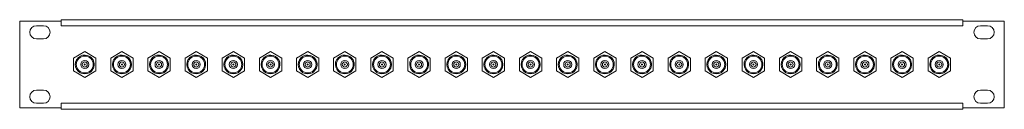
# Model space of a CAD drawing. Units: millimetres. Extents: x -242 to 242, y -22 to 22.
import ezdxf

# ---------------------------------------------------------------- set-up
doc = ezdxf.new("R2010")
doc.units = ezdxf.units.MM
doc.layers.add('Top$19', color=7, linetype='Continuous', true_color=0xffffff)

msp = doc.modelspace()

# ---------------------------------------------------------------- linework, layer by layer
at = {"layer": 'Top$19', "color": 7, "linetype": 'Continuous', "lineweight": 13}
for p, q in [((-242.5, 21.3), (-222, 21.3)), ((-242.5, -21.3), (-242.5, 21.3)), ((-222, 22.1), (222, 22.1)), ((-222, 22.1), (-222, 19.1)), ((-222, 19.1), (-222, 21.3)), ((222, 22.1), (222, 19.1)), ((222, 21.3), (242.5, 21.3)), ((222, 19.1), (222, 21.3)), ((242.5, 21.3), (242.5, -21.3)), ((-234.3, 19.12), (-230.8, 19.12)), ((-222, 19.1), (-222, 19.1)), ((222, 19.1), (-222, 19.1)), ((222, 19.1), (222, 19.1)), ((234.3, 19.12), (230.8, 19.12)), ((-230.8, 12.62), (-234.3, 12.62)), ((230.8, 12.62), (234.3, 12.62)), ((-210.45, 6.35), (-215.95, 3.18)), ((-204.95, 3.18), (-210.45, 6.35)), ((-192.15, 6.35), (-197.65, 3.18)), ((-186.65, 3.18), (-192.15, 6.35)), ((-173.85, 6.35), (-179.35, 3.18)), ((-168.35, 3.18), (-173.85, 6.35)), ((-155.55, 6.35), (-161.05, 3.18)), ((-150.05, 3.18), (-155.55, 6.35)), ((-137.25, 6.35), (-142.75, 3.18)), ((-131.75, 3.18), (-137.25, 6.35)), ((-118.95, 6.35), (-124.45, 3.18)), ((-113.45, 3.18), (-118.95, 6.35)), ((-100.65, 6.35), (-106.15, 3.18)), ((-95.15, 3.18), (-100.65, 6.35)), ((-82.35, 6.35), (-87.85, 3.18)), ((-76.85, 3.18), (-82.35, 6.35)), ((-64.05, 6.35), (-69.55, 3.18)), ((-58.55, 3.18), (-64.05, 6.35)), ((-45.75, 6.35), (-51.25, 3.18)), ((-40.25, 3.18), (-45.75, 6.35)), ((-27.45, 6.35), (-32.95, 3.18)), ((-21.95, 3.18), (-27.45, 6.35)), ((-9.15, 6.35), (-14.65, 3.18)), ((-3.65, 3.18), (-9.15, 6.35)), ((9.15, 6.35), (3.65, 3.18)), ((14.65, 3.18), (9.15, 6.35)), ((27.45, 6.35), (21.95, 3.18)), ((32.95, 3.18), (27.45, 6.35)), ((45.75, 6.35), (40.25, 3.18)), ((51.25, 3.18), (45.75, 6.35)), ((64.05, 6.35), (58.55, 3.18)), ((69.55, 3.18), (64.05, 6.35)), ((82.35, 6.35), (76.85, 3.18)), ((87.85, 3.18), (82.35, 6.35)), ((100.65, 6.35), (95.15, 3.18)), ((106.15, 3.18), (100.65, 6.35)), ((118.95, 6.35), (113.45, 3.18)), ((124.45, 3.18), (118.95, 6.35)), ((137.25, 6.35), (131.75, 3.18)), ((142.75, 3.18), (137.25, 6.35)), ((155.55, 6.35), (150.05, 3.18)), ((161.05, 3.18), (155.55, 6.35)), ((173.85, 6.35), (168.35, 3.18)), ((179.35, 3.18), (173.85, 6.35)), ((192.15, 6.35), (186.65, 3.18)), ((197.65, 3.18), (192.15, 6.35)), ((210.45, 6.35), (204.95, 3.18)), ((215.95, 3.18), (210.45, 6.35)), ((-215.95, 3.18), (-215.95, -3.18)), ((-210.53, 0.24), (-210.53, -0.24)), ((-210.38, -0.24), (-210.38, 0.24)), ((-204.95, 3.18), (-204.95, -3.18)), ((-197.65, 3.18), (-197.65, -3.18)), ((-192.22, 0.24), (-192.22, -0.24)), ((-192.07, -0.24), (-192.07, 0.24)), ((-186.65, 3.18), (-186.65, -3.18)), ((-179.35, 3.18), (-179.35, -3.18)), ((-173.93, 0.24), (-173.93, -0.24)), ((-173.78, -0.24), (-173.78, 0.24)), ((-168.35, 3.18), (-168.35, -3.18)), ((-161.05, 3.18), (-161.05, -3.18)), ((-155.62, 0.24), (-155.62, -0.24)), ((-155.47, -0.24), (-155.47, 0.24)), ((-150.05, 3.18), (-150.05, -3.18)), ((-142.75, 3.18), (-142.75, -3.18)), ((-137.32, 0.24), (-137.32, -0.24)), ((-137.18, -0.24), (-137.18, 0.24)), ((-131.75, 3.18), (-131.75, -3.18)), ((-124.45, 3.18), (-124.45, -3.18)), ((-119.03, 0.24), (-119.03, -0.24)), ((-118.88, -0.24), (-118.88, 0.24)), ((-113.45, 3.18), (-113.45, -3.18)), ((-106.15, 3.18), (-106.15, -3.18)), ((-100.72, 0.24), (-100.72, -0.24)), ((-100.58, -0.24), (-100.58, 0.24)), ((-95.15, 3.18), (-95.15, -3.18)), ((-87.85, 3.18), (-87.85, -3.18)), ((-82.42, 0.24), (-82.42, -0.24)), ((-82.27, -0.24), (-82.27, 0.24)), ((-76.85, 3.18), (-76.85, -3.18)), ((-69.55, 3.18), (-69.55, -3.18)), ((-64.12, 0.24), (-64.12, -0.24)), ((-63.97, -0.24), (-63.97, 0.24)), ((-58.55, 3.18), (-58.55, -3.18)), ((-51.25, 3.18), (-51.25, -3.18)), ((-45.82, 0.24), (-45.82, -0.24)), ((-45.67, -0.24), (-45.67, 0.24)), ((-40.25, 3.18), (-40.25, -3.18)), ((-32.95, 3.18), (-32.95, -3.18)), ((-27.52, 0.24), (-27.52, -0.24)), ((-27.37, -0.24), (-27.37, 0.24)), ((-21.95, 3.18), (-21.95, -3.18)), ((-14.65, 3.18), (-14.65, -3.18)), ((-9.22, 0.24), (-9.22, -0.24)), ((-9.07, -0.24), (-9.07, 0.24)), ((-3.65, 3.18), (-3.65, -3.18)), ((3.65, 3.18), (3.65, -3.18)), ((9.07, 0.24), (9.07, -0.24)), ((9.22, -0.24), (9.22, 0.24)), ((14.65, 3.18), (14.65, -3.18)), ((21.95, 3.18), (21.95, -3.18)), ((27.38, 0.24), (27.38, -0.24)), ((27.52, -0.24), (27.52, 0.24)), ((32.95, 3.18), (32.95, -3.18)), ((40.25, 3.18), (40.25, -3.18)), ((45.68, 0.24), (45.68, -0.24)), ((45.83, -0.24), (45.83, 0.24)), ((51.25, 3.18), (51.25, -3.18)), ((58.55, 3.18), (58.55, -3.18)), ((63.98, 0.24), (63.98, -0.24)), ((64.13, -0.24), (64.13, 0.24)), ((69.55, 3.18), (69.55, -3.18)), ((76.85, 3.18), (76.85, -3.18)), ((82.28, 0.24), (82.28, -0.24)), ((82.43, -0.24), (82.43, 0.24)), ((87.85, 3.18), (87.85, -3.18)), ((95.15, 3.18), (95.15, -3.18)), ((100.58, 0.24), (100.58, -0.24)), ((100.73, -0.24), (100.73, 0.24)), ((106.15, 3.18), (106.15, -3.18)), ((113.45, 3.18), (113.45, -3.18)), ((118.88, 0.24), (118.88, -0.24)), ((119.03, -0.24), (119.03, 0.24)), ((124.45, 3.18), (124.45, -3.18)), ((131.75, 3.18), (131.75, -3.18)), ((137.18, 0.24), (137.18, -0.24)), ((137.32, -0.24), (137.32, 0.24)), ((142.75, 3.18), (142.75, -3.18)), ((150.05, 3.18), (150.05, -3.18)), ((155.47, 0.24), (155.47, -0.24)), ((155.62, -0.24), (155.62, 0.24)), ((161.05, 3.18), (161.05, -3.18)), ((168.35, 3.18), (168.35, -3.18)), ((173.78, 0.24), (173.78, -0.24)), ((173.93, -0.24), (173.93, 0.24)), ((179.35, 3.18), (179.35, -3.18)), ((186.65, 3.18), (186.65, -3.18)), ((192.07, 0.24), (192.07, -0.24)), ((192.22, -0.24), (192.22, 0.24)), ((197.65, 3.18), (197.65, -3.18)), ((204.95, 3.18), (204.95, -3.18)), ((210.38, 0.24), (210.38, -0.24)), ((210.53, -0.24), (210.53, 0.24)), ((215.95, 3.18), (215.95, -3.18)), ((-215.95, -3.18), (-210.45, -6.35)), ((-210.45, -6.35), (-204.95, -3.18)), ((-197.65, -3.18), (-192.15, -6.35)), ((-192.15, -6.35), (-186.65, -3.18)), ((-179.35, -3.18), (-173.85, -6.35)), ((-173.85, -6.35), (-168.35, -3.18)), ((-161.05, -3.18), (-155.55, -6.35)), ((-155.55, -6.35), (-150.05, -3.18)), ((-142.75, -3.18), (-137.25, -6.35)), ((-137.25, -6.35), (-131.75, -3.18)), ((-124.45, -3.18), (-118.95, -6.35)), ((-118.95, -6.35), (-113.45, -3.18)), ((-106.15, -3.18), (-100.65, -6.35)), ((-100.65, -6.35), (-95.15, -3.18)), ((-87.85, -3.18), (-82.35, -6.35)), ((-82.35, -6.35), (-76.85, -3.18)), ((-69.55, -3.18), (-64.05, -6.35)), ((-64.05, -6.35), (-58.55, -3.18)), ((-51.25, -3.18), (-45.75, -6.35)), ((-45.75, -6.35), (-40.25, -3.18)), ((-32.95, -3.18), (-27.45, -6.35)), ((-27.45, -6.35), (-21.95, -3.18)), ((-14.65, -3.18), (-9.15, -6.35)), ((-9.15, -6.35), (-3.65, -3.18)), ((3.65, -3.18), (9.15, -6.35)), ((9.15, -6.35), (14.65, -3.18)), ((21.95, -3.18), (27.45, -6.35)), ((27.45, -6.35), (32.95, -3.18)), ((40.25, -3.18), (45.75, -6.35)), ((45.75, -6.35), (51.25, -3.18)), ((58.55, -3.18), (64.05, -6.35)), ((64.05, -6.35), (69.55, -3.18)), ((76.85, -3.18), (82.35, -6.35)), ((82.35, -6.35), (87.85, -3.18)), ((95.15, -3.18), (100.65, -6.35)), ((100.65, -6.35), (106.15, -3.18)), ((113.45, -3.18), (118.95, -6.35)), ((118.95, -6.35), (124.45, -3.18)), ((131.75, -3.18), (137.25, -6.35)), ((137.25, -6.35), (142.75, -3.18)), ((150.05, -3.18), (155.55, -6.35)), ((155.55, -6.35), (161.05, -3.18)), ((168.35, -3.18), (173.85, -6.35)), ((173.85, -6.35), (179.35, -3.18)), ((186.65, -3.18), (192.15, -6.35)), ((192.15, -6.35), (197.65, -3.18)), ((204.95, -3.18), (210.45, -6.35)), ((210.45, -6.35), (215.95, -3.18)), ((-230.8, -12.62), (-234.3, -12.62)), ((230.8, -12.62), (234.3, -12.62)), ((-234.3, -19.12), (-230.8, -19.12)), ((-222, -19.1), (-222, -19.1)), ((-222, -19.1), (222, -19.1)), ((-222, -22.1), (-222, -19.1)), ((-222, -19.1), (-222, -21.3)), ((222, -19.1), (222, -19.1)), ((222, -22.1), (222, -19.1)), ((222, -19.1), (222, -21.3)), ((234.3, -19.12), (230.8, -19.12)), ((-222, -21.3), (-242.5, -21.3)), ((222, -22.1), (-222, -22.1)), ((242.5, -21.3), (222, -21.3))]:
    msp.add_line(p, q, dxfattribs=at)
for points in [[(-214.39, 2.47), (-214.38, 2.49), (-214.37, 2.5)], [(-207.27, 3.39), (-207.26, 3.39), (-207.26, 3.38)], [(-206.38, 2.24), (-206.31, 2.12), (-206.27, 2.03)], [(-205.98, 1.29), (-205.9, 0.96), (-205.85, 0.7)], [(-196.09, 2.47), (-196.08, 2.49), (-196.07, 2.5)], [(-188.97, 3.39), (-188.96, 3.39), (-188.96, 3.38)], [(-188.08, 2.24), (-188.01, 2.12), (-187.97, 2.03)], [(-187.68, 1.29), (-187.6, 0.96), (-187.55, 0.7)], [(-177.79, 2.47), (-177.78, 2.49), (-177.77, 2.5)], [(-170.67, 3.39), (-170.66, 3.39), (-170.66, 3.38)], [(-169.78, 2.24), (-169.71, 2.12), (-169.67, 2.03)], [(-169.38, 1.29), (-169.3, 0.96), (-169.25, 0.7)], [(-159.49, 2.47), (-159.48, 2.49), (-159.47, 2.5)], [(-152.37, 3.39), (-152.36, 3.39), (-152.36, 3.38)], [(-151.48, 2.24), (-151.41, 2.12), (-151.37, 2.03)], [(-151.08, 1.29), (-151, 0.96), (-150.95, 0.7)], [(-141.19, 2.47), (-141.18, 2.49), (-141.17, 2.5)], [(-134.07, 3.39), (-134.06, 3.39), (-134.06, 3.38)], [(-133.18, 2.24), (-133.11, 2.12), (-133.07, 2.03)], [(-132.78, 1.29), (-132.7, 0.96), (-132.65, 0.7)], [(-122.89, 2.47), (-122.88, 2.49), (-122.87, 2.5)], [(-115.77, 3.39), (-115.76, 3.39), (-115.76, 3.38)], [(-114.88, 2.24), (-114.81, 2.12), (-114.77, 2.03)], [(-114.48, 1.29), (-114.4, 0.96), (-114.35, 0.7)], [(-104.59, 2.47), (-104.58, 2.49), (-104.57, 2.5)], [(-97.47, 3.39), (-97.46, 3.39), (-97.46, 3.38)], [(-96.58, 2.24), (-96.51, 2.12), (-96.47, 2.03)], [(-96.18, 1.29), (-96.1, 0.96), (-96.05, 0.7)], [(-86.29, 2.47), (-86.28, 2.49), (-86.27, 2.5)], [(-79.17, 3.39), (-79.16, 3.39), (-79.16, 3.38)], [(-78.28, 2.24), (-78.21, 2.12), (-78.17, 2.03)], [(-77.88, 1.29), (-77.8, 0.96), (-77.75, 0.7)], [(-67.99, 2.47), (-67.98, 2.49), (-67.97, 2.5)], [(-60.87, 3.39), (-60.86, 3.39), (-60.86, 3.38)], [(-59.98, 2.24), (-59.91, 2.12), (-59.87, 2.03)], [(-59.58, 1.29), (-59.5, 0.96), (-59.45, 0.7)], [(-49.69, 2.47), (-49.68, 2.49), (-49.67, 2.5)], [(-42.57, 3.39), (-42.56, 3.39), (-42.56, 3.38)], [(-41.68, 2.24), (-41.61, 2.12), (-41.57, 2.03)], [(-41.28, 1.29), (-41.2, 0.96), (-41.15, 0.7)], [(-31.39, 2.47), (-31.38, 2.49), (-31.37, 2.5)], [(-24.27, 3.39), (-24.26, 3.39), (-24.26, 3.38)], [(-23.38, 2.24), (-23.31, 2.12), (-23.27, 2.03)], [(-22.98, 1.29), (-22.9, 0.96), (-22.85, 0.7)], [(-13.09, 2.47), (-13.08, 2.49), (-13.07, 2.5)], [(-5.97, 3.39), (-5.96, 3.39), (-5.96, 3.38)], [(-5.08, 2.24), (-5.01, 2.12), (-4.97, 2.03)], [(-4.68, 1.29), (-4.6, 0.96), (-4.55, 0.7)], [(5.21, 2.47), (5.22, 2.49), (5.23, 2.5)], [(12.33, 3.39), (12.34, 3.39), (12.34, 3.38)], [(13.22, 2.24), (13.29, 2.12), (13.33, 2.03)], [(13.62, 1.29), (13.7, 0.96), (13.75, 0.7)], [(23.51, 2.47), (23.52, 2.49), (23.53, 2.5)], [(30.63, 3.39), (30.64, 3.39), (30.64, 3.38)], [(31.52, 2.24), (31.59, 2.12), (31.63, 2.03)], [(31.92, 1.29), (32, 0.96), (32.05, 0.7)], [(41.81, 2.47), (41.82, 2.49), (41.83, 2.5)], [(48.93, 3.39), (48.94, 3.39), (48.94, 3.38)], [(49.82, 2.24), (49.89, 2.12), (49.93, 2.03)], [(50.22, 1.29), (50.3, 0.96), (50.35, 0.7)], [(60.11, 2.47), (60.12, 2.49), (60.13, 2.5)], [(67.23, 3.39), (67.24, 3.39), (67.24, 3.38)], [(68.12, 2.24), (68.19, 2.12), (68.23, 2.03)], [(68.52, 1.29), (68.6, 0.96), (68.65, 0.7)], [(78.41, 2.47), (78.42, 2.49), (78.43, 2.5)], [(85.53, 3.39), (85.54, 3.39), (85.54, 3.38)], [(86.42, 2.24), (86.49, 2.12), (86.53, 2.03)], [(86.82, 1.29), (86.9, 0.96), (86.95, 0.7)], [(96.71, 2.47), (96.72, 2.49), (96.73, 2.5)], [(103.83, 3.39), (103.84, 3.39), (103.84, 3.38)], [(104.72, 2.24), (104.79, 2.12), (104.83, 2.03)], [(105.12, 1.29), (105.2, 0.96), (105.25, 0.7)], [(115.01, 2.47), (115.02, 2.49), (115.03, 2.5)], [(122.13, 3.39), (122.14, 3.39), (122.14, 3.38)], [(123.02, 2.24), (123.09, 2.12), (123.13, 2.03)], [(123.42, 1.29), (123.5, 0.96), (123.55, 0.7)], [(133.31, 2.47), (133.32, 2.49), (133.33, 2.5)], [(140.43, 3.39), (140.44, 3.39), (140.44, 3.38)], [(141.32, 2.24), (141.39, 2.12), (141.43, 2.03)], [(141.72, 1.29), (141.8, 0.96), (141.85, 0.7)], [(151.61, 2.47), (151.62, 2.49), (151.63, 2.5)], [(158.73, 3.39), (158.74, 3.39), (158.74, 3.38)], [(159.62, 2.24), (159.69, 2.12), (159.73, 2.03)], [(160.02, 1.29), (160.1, 0.96), (160.15, 0.7)], [(169.91, 2.47), (169.92, 2.49), (169.93, 2.5)], [(177.03, 3.39), (177.04, 3.39), (177.04, 3.38)], [(177.92, 2.24), (177.99, 2.12), (178.03, 2.03)], [(178.32, 1.29), (178.4, 0.96), (178.45, 0.7)], [(188.21, 2.47), (188.22, 2.49), (188.23, 2.5)], [(195.33, 3.39), (195.34, 3.39), (195.34, 3.38)], [(196.22, 2.24), (196.29, 2.12), (196.33, 2.03)], [(196.62, 1.29), (196.7, 0.96), (196.75, 0.7)], [(206.51, 2.47), (206.52, 2.49), (206.53, 2.5)], [(213.63, 3.39), (213.64, 3.39), (213.64, 3.38)], [(214.52, 2.24), (214.59, 2.12), (214.63, 2.03)], [(214.92, 1.29), (215, 0.96), (215.05, 0.7)], [(-207.57, -3.65), (-207.86, -3.86), (-208.09, -4.01)], [(-206.02, -1.41), (-206.14, -1.76), (-206.26, -2.02)], [(-205.8, -0.06), (-205.82, -0.4), (-205.85, -0.66)], [(-189.27, -3.65), (-189.56, -3.86), (-189.79, -4.01)], [(-187.72, -1.41), (-187.84, -1.76), (-187.96, -2.02)], [(-187.5, -0.06), (-187.52, -0.4), (-187.55, -0.66)], [(-170.97, -3.65), (-171.26, -3.86), (-171.49, -4.01)], [(-169.42, -1.41), (-169.54, -1.76), (-169.66, -2.02)], [(-169.2, -0.06), (-169.22, -0.4), (-169.25, -0.66)], [(-152.67, -3.65), (-152.96, -3.86), (-153.19, -4.01)], [(-151.12, -1.41), (-151.24, -1.76), (-151.36, -2.02)], [(-150.9, -0.06), (-150.92, -0.4), (-150.95, -0.66)], [(-134.37, -3.65), (-134.66, -3.86), (-134.89, -4.01)], [(-132.82, -1.41), (-132.94, -1.76), (-133.06, -2.02)], [(-132.6, -0.06), (-132.62, -0.4), (-132.65, -0.66)], [(-116.07, -3.65), (-116.36, -3.86), (-116.59, -4.01)], [(-114.52, -1.41), (-114.64, -1.76), (-114.76, -2.02)], [(-114.3, -0.06), (-114.32, -0.4), (-114.35, -0.66)], [(-97.77, -3.65), (-98.06, -3.86), (-98.29, -4.01)], [(-96.22, -1.41), (-96.34, -1.76), (-96.46, -2.02)], [(-96, -0.06), (-96.02, -0.4), (-96.05, -0.66)], [(-79.47, -3.65), (-79.76, -3.86), (-79.99, -4.01)], [(-77.92, -1.41), (-78.04, -1.76), (-78.16, -2.02)], [(-77.7, -0.06), (-77.72, -0.4), (-77.75, -0.66)], [(-61.17, -3.65), (-61.46, -3.86), (-61.69, -4.01)], [(-59.62, -1.41), (-59.74, -1.76), (-59.86, -2.02)], [(-59.4, -0.06), (-59.42, -0.4), (-59.45, -0.66)], [(-42.87, -3.65), (-43.16, -3.86), (-43.39, -4.01)], [(-41.32, -1.41), (-41.44, -1.76), (-41.56, -2.02)], [(-41.1, -0.06), (-41.12, -0.4), (-41.15, -0.66)], [(-24.57, -3.65), (-24.86, -3.86), (-25.09, -4.01)], [(-23.02, -1.41), (-23.14, -1.76), (-23.26, -2.02)], [(-22.8, -0.06), (-22.82, -0.4), (-22.85, -0.66)], [(-6.27, -3.65), (-6.56, -3.86), (-6.79, -4.01)], [(-4.72, -1.41), (-4.84, -1.76), (-4.96, -2.02)], [(-4.5, -0.06), (-4.52, -0.4), (-4.55, -0.66)], [(12.03, -3.65), (11.74, -3.86), (11.51, -4.01)], [(13.58, -1.41), (13.46, -1.76), (13.34, -2.02)], [(13.8, -0.06), (13.78, -0.4), (13.75, -0.66)], [(30.33, -3.65), (30.04, -3.86), (29.81, -4.01)], [(31.88, -1.41), (31.76, -1.76), (31.64, -2.02)], [(32.1, -0.06), (32.08, -0.4), (32.05, -0.66)], [(48.63, -3.65), (48.34, -3.86), (48.11, -4.01)], [(50.18, -1.41), (50.06, -1.76), (49.94, -2.02)], [(50.4, -0.06), (50.38, -0.4), (50.35, -0.66)], [(66.93, -3.65), (66.64, -3.86), (66.41, -4.01)], [(68.48, -1.41), (68.36, -1.76), (68.24, -2.02)], [(68.7, -0.06), (68.68, -0.4), (68.65, -0.66)], [(85.23, -3.65), (84.94, -3.86), (84.71, -4.01)], [(86.78, -1.41), (86.66, -1.76), (86.54, -2.02)], [(87, -0.06), (86.98, -0.4), (86.95, -0.66)], [(103.53, -3.65), (103.24, -3.86), (103.01, -4.01)], [(105.08, -1.41), (104.96, -1.76), (104.84, -2.02)], [(105.3, -0.06), (105.28, -0.4), (105.25, -0.66)], [(121.83, -3.65), (121.54, -3.86), (121.31, -4.01)], [(123.38, -1.41), (123.26, -1.76), (123.14, -2.02)], [(123.6, -0.06), (123.58, -0.4), (123.55, -0.66)], [(140.13, -3.65), (139.84, -3.86), (139.61, -4.01)], [(141.68, -1.41), (141.56, -1.76), (141.44, -2.02)], [(141.9, -0.06), (141.88, -0.4), (141.85, -0.66)], [(158.43, -3.65), (158.14, -3.86), (157.91, -4.01)], [(159.98, -1.41), (159.86, -1.76), (159.74, -2.02)], [(160.2, -0.06), (160.18, -0.4), (160.15, -0.66)], [(176.73, -3.65), (176.44, -3.86), (176.21, -4.01)], [(178.28, -1.41), (178.16, -1.76), (178.04, -2.02)], [(178.5, -0.06), (178.48, -0.4), (178.45, -0.66)], [(195.03, -3.65), (194.74, -3.86), (194.51, -4.01)], [(196.58, -1.41), (196.46, -1.76), (196.34, -2.02)], [(196.8, -0.06), (196.78, -0.4), (196.75, -0.66)], [(213.33, -3.65), (213.04, -3.86), (212.81, -4.01)], [(214.88, -1.41), (214.76, -1.76), (214.64, -2.02)], [(215.1, -0.06), (215.08, -0.4), (215.05, -0.66)]]:
    msp.add_lwpolyline(points, dxfattribs=at)
for centre, radius in [((-210.45, 0), 4.15), ((-210.45, 0), 1.25), ((-192.15, 0), 4.15), ((-192.15, 0), 1.25), ((-173.85, 0), 4.15), ((-173.85, 0), 1.25), ((-155.55, 0), 4.15), ((-155.55, 0), 1.25), ((-137.25, 0), 4.15), ((-137.25, 0), 1.25), ((-118.95, 0), 4.15), ((-118.95, 0), 1.25), ((-100.65, 0), 4.15), ((-100.65, 0), 1.25), ((-82.35, 0), 4.15), ((-82.35, 0), 1.25), ((-64.05, 0), 4.15), ((-64.05, 0), 1.25), ((-45.75, 0), 4.15), ((-45.75, 0), 1.25), ((-27.45, 0), 4.15), ((-27.45, 0), 1.25), ((-9.15, 0), 4.15), ((-9.15, 0), 1.25), ((9.15, 0), 4.15), ((9.15, 0), 1.25), ((27.45, 0), 4.15), ((27.45, 0), 1.25), ((45.75, 0), 4.15), ((45.75, 0), 1.25), ((64.05, 0), 4.15), ((64.05, 0), 1.25), ((82.35, 0), 4.15), ((82.35, 0), 1.25), ((100.65, 0), 4.15), ((100.65, 0), 1.25), ((118.95, 0), 4.15), ((118.95, 0), 1.25), ((137.25, 0), 4.15), ((137.25, 0), 1.25), ((155.55, 0), 4.15), ((155.55, 0), 1.25), ((173.85, 0), 4.15), ((173.85, 0), 1.25), ((192.15, 0), 4.15), ((192.15, 0), 1.25), ((210.45, 0), 4.15), ((210.45, 0), 1.25)]:
    msp.add_circle(centre, radius, dxfattribs=at)
at = {"layer": 'Top$19', "color": 7, "linetype": 'Continuous', "lineweight": 13, "extrusion": (0, 0, -1)}
for centre in [(210.45, 0), (192.15, 0), (173.85, 0), (155.55, 0), (137.25, 0), (118.95, 0), (100.65, 0), (82.35, 0), (64.05, 0), (45.75, 0), (27.45, 0), (9.15, 0), (-9.15, 0), (-27.45, 0), (-45.75, 0), (-64.05, 0), (-82.35, 0), (-100.65, 0), (-118.95, 0), (-137.25, 0), (-155.55, 0), (-173.85, 0), (-192.15, 0), (-210.45, 0)]:
    msp.add_circle(centre, 2, dxfattribs=at)
for centre, radius, start, end in [((234.3, 15.88), 3.25, 270, 90), ((230.8, 15.88), 3.25, 90, 270), ((210.45, 0), 4.65, 270, 28.812), ((210.45, 0), 4.65, 28.812, 32.3782), ((210.45, 0), 4.65, 32.3782, 151.1886), ((210.45, 0), 4.65, 151.1886, 270), ((192.15, 0), 4.65, 270, 28.812), ((192.15, 0), 4.65, 28.812, 32.3782), ((192.15, 0), 4.65, 32.3782, 151.1886), ((192.15, 0), 4.65, 151.1886, 270), ((173.85, 0), 4.65, 270, 28.812), ((173.85, 0), 4.65, 28.812, 32.3782), ((173.85, 0), 4.65, 32.3782, 151.1886), ((173.85, 0), 4.65, 151.1886, 270), ((155.55, 0), 4.65, 270, 28.812), ((155.55, 0), 4.65, 28.812, 32.3782), ((155.55, 0), 4.65, 32.3782, 151.1886), ((155.55, 0), 4.65, 151.1886, 270), ((137.25, 0), 4.65, 270, 28.812), ((137.25, 0), 4.65, 28.812, 32.3782), ((137.25, 0), 4.65, 32.3782, 151.1886), ((137.25, 0), 4.65, 151.1886, 270), ((118.95, 0), 4.65, 270, 28.812), ((118.95, 0), 4.65, 28.812, 32.3782), ((118.95, 0), 4.65, 32.3782, 151.1886), ((118.95, 0), 4.65, 151.1886, 270), ((100.65, 0), 4.65, 270, 28.812), ((100.65, 0), 4.65, 28.812, 32.3782), ((100.65, 0), 4.65, 32.3782, 151.1886), ((100.65, 0), 4.65, 151.1886, 270), ((82.35, 0), 4.65, 270, 28.812), ((82.35, 0), 4.65, 28.812, 32.3782), ((82.35, 0), 4.65, 32.3782, 151.1886), ((82.35, 0), 4.65, 151.1886, 270), ((64.05, 0), 4.65, 270, 28.812), ((64.05, 0), 4.65, 28.812, 32.3782), ((64.05, 0), 4.65, 32.3782, 151.1886), ((64.05, 0), 4.65, 151.1886, 270), ((45.75, 0), 4.65, 270, 28.812), ((45.75, 0), 4.65, 28.812, 32.3782), ((45.75, 0), 4.65, 32.3782, 151.1886), ((45.75, 0), 4.65, 151.1886, 270), ((27.45, 0), 4.65, 270, 28.812), ((27.45, 0), 4.65, 28.812, 32.3782), ((27.45, 0), 4.65, 32.3782, 151.1886), ((27.45, 0), 4.65, 151.1886, 270), ((9.15, 0), 4.65, 270, 28.812), ((9.15, 0), 4.65, 28.812, 32.3782), ((9.15, 0), 4.65, 32.3782, 151.1886), ((9.15, 0), 4.65, 151.1886, 270), ((-9.15, 0), 4.65, 270, 28.812), ((-9.15, 0), 4.65, 28.812, 32.3782), ((-9.15, 0), 4.65, 32.3782, 151.1886), ((-9.15, 0), 4.65, 151.1886, 270), ((-27.45, 0), 4.65, 270, 28.812), ((-27.45, 0), 4.65, 28.812, 32.3782), ((-27.45, 0), 4.65, 32.3782, 151.1886), ((-27.45, 0), 4.65, 151.1886, 270), ((-45.75, 0), 4.65, 270, 28.812), ((-45.75, 0), 4.65, 28.812, 32.3782), ((-45.75, 0), 4.65, 32.3782, 151.1886), ((-45.75, 0), 4.65, 151.1886, 270), ((-64.05, 0), 4.65, 270, 28.812), ((-64.05, 0), 4.65, 28.812, 32.3782), ((-64.05, 0), 4.65, 32.3782, 151.1886), ((-64.05, 0), 4.65, 151.1886, 270), ((-82.35, 0), 4.65, 270, 28.812), ((-82.35, 0), 4.65, 28.812, 32.3782), ((-82.35, 0), 4.65, 32.3782, 151.1886), ((-82.35, 0), 4.65, 151.1886, 270), ((-100.65, 0), 4.65, 270, 28.812), ((-100.65, 0), 4.65, 28.812, 32.3782), ((-100.65, 0), 4.65, 32.3782, 151.1886), ((-100.65, 0), 4.65, 151.1886, 270), ((-118.95, 0), 4.65, 270, 28.812), ((-118.95, 0), 4.65, 28.812, 32.3782), ((-118.95, 0), 4.65, 32.3782, 151.1886), ((-118.95, 0), 4.65, 151.1886, 270), ((-137.25, 0), 4.65, 270, 28.812), ((-137.25, 0), 4.65, 28.812, 32.3782), ((-137.25, 0), 4.65, 32.3782, 151.1886), ((-137.25, 0), 4.65, 151.1886, 270), ((-155.55, 0), 4.65, 270, 28.812), ((-155.55, 0), 4.65, 28.812, 32.3782), ((-155.55, 0), 4.65, 32.3782, 151.1886), ((-155.55, 0), 4.65, 151.1886, 270), ((-173.85, 0), 4.65, 270, 28.812), ((-173.85, 0), 4.65, 28.812, 32.3782), ((-173.85, 0), 4.65, 32.3782, 151.1886), ((-173.85, 0), 4.65, 151.1886, 270), ((-192.15, 0), 4.65, 270, 28.812), ((-192.15, 0), 4.65, 28.812, 32.3782), ((-192.15, 0), 4.65, 32.3782, 151.1886), ((-192.15, 0), 4.65, 151.1886, 270), ((-210.45, 0), 4.65, 270, 28.812), ((-210.45, 0), 4.65, 28.812, 32.3782), ((-210.45, 0), 4.65, 32.3782, 151.1886), ((-210.45, 0), 4.65, 151.1886, 270), ((-230.8, -15.87), 3.25, 270, 90), ((-234.3, -15.87), 3.25, 90, 270)]:
    msp.add_arc(centre, radius, start, end, dxfattribs=at)
at = {"layer": 'Top$19', "color": 7, "linetype": 'Continuous', "lineweight": 13}
for centre, radius, start, end in [((230.8, 15.88), 3.25, 90, 270), ((234.3, 15.88), 3.25, 270, 90), ((-210.45, 0), 0.25, 107.4576, 252.5424), ((-210.45, 0), 0.25, 72.5424, 107.4576), ((-210.45, 0), 0.25, 0, 72.5424), ((-192.15, 0), 0.25, 107.4576, 252.5424), ((-192.15, 0), 0.25, 72.5424, 107.4576), ((-192.15, 0), 0.25, 0, 72.5424), ((-173.85, 0), 0.25, 107.4576, 252.5424), ((-173.85, 0), 0.25, 72.5424, 107.4576), ((-173.85, 0), 0.25, 0, 72.5424), ((-155.55, 0), 0.25, 107.4576, 252.5424), ((-155.55, 0), 0.25, 72.5424, 107.4576), ((-155.55, 0), 0.25, 0, 72.5424), ((-137.25, 0), 0.25, 107.4576, 252.5424), ((-137.25, 0), 0.25, 72.5424, 107.4576), ((-137.25, 0), 0.25, 0, 72.5424), ((-118.95, 0), 0.25, 107.4576, 252.5424), ((-118.95, 0), 0.25, 72.5424, 107.4576), ((-118.95, 0), 0.25, 0, 72.5424), ((-100.65, 0), 0.25, 107.4576, 252.5424), ((-100.65, 0), 0.25, 72.5424, 107.4576), ((-100.65, 0), 0.25, 0, 72.5424), ((-82.35, 0), 0.25, 107.4576, 252.5424), ((-82.35, 0), 0.25, 72.5424, 107.4576), ((-82.35, 0), 0.25, 0, 72.5424), ((-64.05, 0), 0.25, 107.4576, 252.5424), ((-64.05, 0), 0.25, 72.5424, 107.4576), ((-64.05, 0), 0.25, 0, 72.5424), ((-45.75, 0), 0.25, 107.4576, 252.5424), ((-45.75, 0), 0.25, 72.5424, 107.4576), ((-45.75, 0), 0.25, 0, 72.5424), ((-27.45, 0), 0.25, 107.4576, 252.5424), ((-27.45, 0), 0.25, 72.5424, 107.4576), ((-27.45, 0), 0.25, 0, 72.5424), ((-9.15, 0), 0.25, 107.4576, 252.5424), ((-9.15, 0), 0.25, 72.5424, 107.4576), ((-9.15, 0), 0.25, 0, 72.5424), ((9.15, 0), 0.25, 107.4576, 252.5424), ((9.15, 0), 0.25, 72.5424, 107.4576), ((9.15, 0), 0.25, 0, 72.5424), ((27.45, 0), 0.25, 107.4576, 252.5424), ((27.45, 0), 0.25, 72.5424, 107.4576), ((27.45, 0), 0.25, 0, 72.5424), ((45.75, 0), 0.25, 107.4576, 252.5424), ((45.75, 0), 0.25, 72.5424, 107.4576), ((45.75, 0), 0.25, 0, 72.5424), ((64.05, 0), 0.25, 107.4576, 252.5424), ((64.05, 0), 0.25, 72.5424, 107.4576), ((64.05, 0), 0.25, 0, 72.5424), ((82.35, 0), 0.25, 107.4576, 252.5424), ((82.35, 0), 0.25, 72.5424, 107.4576), ((82.35, 0), 0.25, 0, 72.5424), ((100.65, 0), 0.25, 107.4576, 252.5424), ((100.65, 0), 0.25, 72.5424, 107.4576), ((100.65, 0), 0.25, 0, 72.5424), ((118.95, 0), 0.25, 107.4576, 252.5424), ((118.95, 0), 0.25, 72.5424, 107.4576), ((118.95, 0), 0.25, 0, 72.5424), ((137.25, 0), 0.25, 107.4576, 252.5424), ((137.25, 0), 0.25, 72.5424, 107.4576), ((137.25, 0), 0.25, 0, 72.5424), ((155.55, 0), 0.25, 107.4576, 252.5424), ((155.55, 0), 0.25, 72.5424, 107.4576), ((155.55, 0), 0.25, 0, 72.5424), ((173.85, 0), 0.25, 107.4576, 252.5424), ((173.85, 0), 0.25, 72.5424, 107.4576), ((173.85, 0), 0.25, 0, 72.5424), ((192.15, 0), 0.25, 107.4576, 252.5424), ((192.15, 0), 0.25, 72.5424, 107.4576), ((192.15, 0), 0.25, 0, 72.5424), ((210.45, 0), 0.25, 107.4576, 252.5424), ((210.45, 0), 0.25, 72.5424, 107.4576), ((210.45, 0), 0.25, 0, 72.5424), ((210.45, 0), 0.25, 287.4576, 0), ((-210.45, 0), 0.25, 252.5424, 287.4576), ((-210.45, 0), 0.25, 287.4576, 0), ((-192.15, 0), 0.25, 252.5424, 287.4576), ((-192.15, 0), 0.25, 287.4576, 0), ((-173.85, 0), 0.25, 252.5424, 287.4576), ((-173.85, 0), 0.25, 287.4576, 0), ((-155.55, 0), 0.25, 252.5424, 287.4576), ((-155.55, 0), 0.25, 287.4576, 0), ((-137.25, 0), 0.25, 252.5424, 287.4576), ((-137.25, 0), 0.25, 287.4576, 0), ((-118.95, 0), 0.25, 252.5424, 287.4576), ((-118.95, 0), 0.25, 287.4576, 0), ((-100.65, 0), 0.25, 252.5424, 287.4576), ((-100.65, 0), 0.25, 287.4576, 0), ((-82.35, 0), 0.25, 252.5424, 287.4576), ((-82.35, 0), 0.25, 287.4576, 0), ((-64.05, 0), 0.25, 252.5424, 287.4576), ((-64.05, 0), 0.25, 287.4576, 0), ((-45.75, 0), 0.25, 252.5424, 287.4576), ((-45.75, 0), 0.25, 287.4576, 0), ((-27.45, 0), 0.25, 252.5424, 287.4576), ((-27.45, 0), 0.25, 287.4576, 0), ((-9.15, 0), 0.25, 252.5424, 287.4576), ((-9.15, 0), 0.25, 287.4576, 0), ((9.15, 0), 0.25, 252.5424, 287.4576), ((9.15, 0), 0.25, 287.4576, 0), ((27.45, 0), 0.25, 252.5424, 287.4576), ((27.45, 0), 0.25, 287.4576, 0), ((45.75, 0), 0.25, 252.5424, 287.4576), ((45.75, 0), 0.25, 287.4576, 0), ((64.05, 0), 0.25, 252.5424, 287.4576), ((64.05, 0), 0.25, 287.4576, 0), ((82.35, 0), 0.25, 252.5424, 287.4576), ((82.35, 0), 0.25, 287.4576, 0), ((100.65, 0), 0.25, 252.5424, 287.4576), ((100.65, 0), 0.25, 287.4576, 0), ((118.95, 0), 0.25, 252.5424, 287.4576), ((118.95, 0), 0.25, 287.4576, 0), ((137.25, 0), 0.25, 252.5424, 287.4576), ((137.25, 0), 0.25, 287.4576, 0), ((155.55, 0), 0.25, 252.5424, 287.4576), ((155.55, 0), 0.25, 287.4576, 0), ((173.85, 0), 0.25, 252.5424, 287.4576), ((173.85, 0), 0.25, 287.4576, 0), ((192.15, 0), 0.25, 252.5424, 287.4576), ((192.15, 0), 0.25, 287.4576, 0), ((210.45, 0), 0.25, 252.5424, 287.4576), ((-234.3, -15.87), 3.25, 90, 270), ((-230.8, -15.87), 3.25, 270, 90)]:
    msp.add_arc(centre, radius, start, end, dxfattribs=at)

doc.saveas('drawing.dxf')
